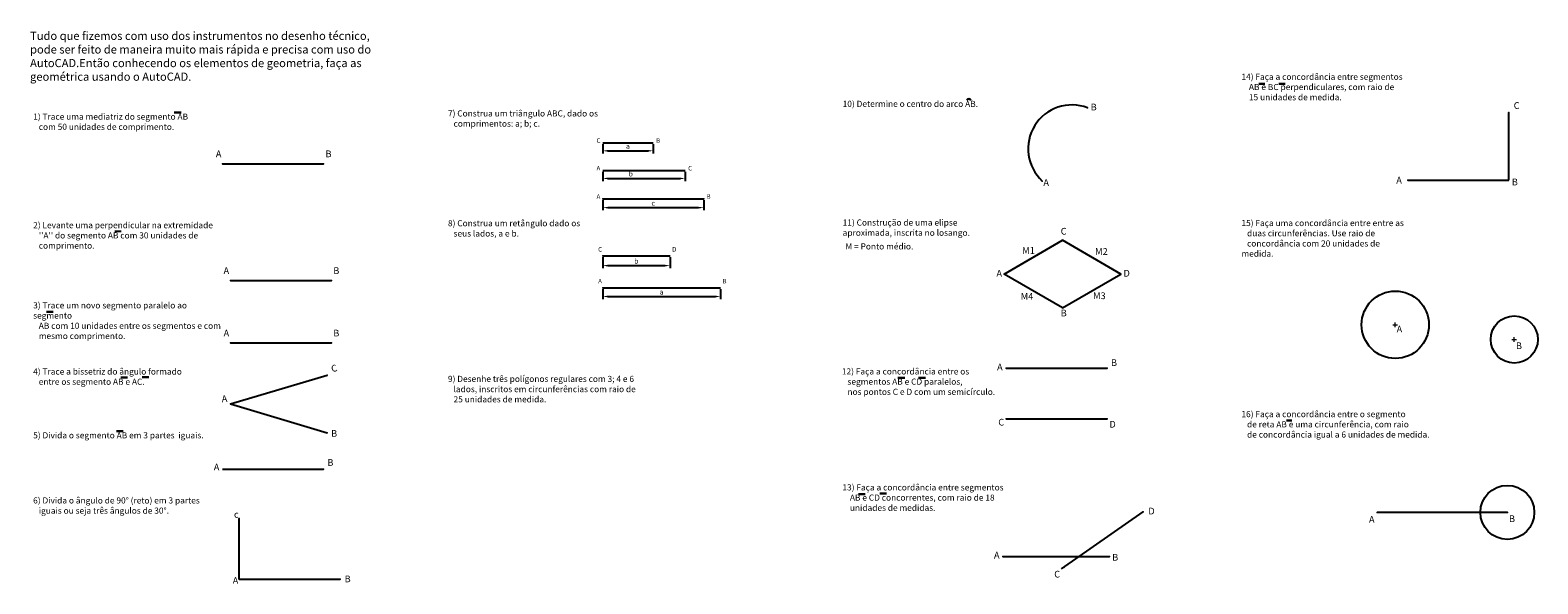
# Model space of a CAD drawing. Units: millimetres. Extents: x 2173 to 2911, y 1567 to 1838.
import ezdxf

# ---------------------------------------------------------------- set-up
doc = ezdxf.new("R2010")
doc.units = ezdxf.units.MM
for name, color, linetype, lineweight in [('Algarismos', 5, 'Continuous', 13), ('Início', 7, 'Continuous', 25), ('Pontos', 6, 'Continuous', 13)]:
    doc.layers.add(name, color=color, linetype=linetype, lineweight=lineweight)
doc.layers.add('Camada1', color=7, linetype='Continuous')
doc.styles.get("Standard").update_dxf_attribs({"font": 'arial.ttf'})
doc.dimstyles.new('ISO-25', dxfattribs={"dimtxt": 2.5, "dimasz": 2.5, "dimexe": 1.25, "dimexo": 0.625, "dimtad": 1, "dimtxsty": 'Standard', "dimcen": 2.5, "dimadec": 0, "dimazin": 0, "dimtfac": 1, "dimtmove": 0, "dimatfit": 3, "dimfxl": 1, "dimarcsym": 0})

# ---------------------------------------------------------------- blocks, each defined once
blk = doc.blocks.new('*D1')
at = {"layer": 'Algarismos', "color": 0, "lineweight": -2, "transparency": 16777216}
for p, q in [((2453.19, 1768.98), (2453.19, 1764.53)), ((2455.69, 1765.78), (2491.14, 1765.78)), ((2493.64, 1768.98), (2493.64, 1764.53))]:
    blk.add_line(p, q, dxfattribs=at)
at = {"layer": 'Algarismos', "color": 0, "transparency": 16777216}
for points in [[(2455.69, 1766.2), (2455.69, 1765.36), (2453.19, 1765.78)], [(2491.14, 1766.2), (2491.14, 1765.36), (2493.64, 1765.78)]]:
    blk.add_solid(points, dxfattribs=at)
at = {"layer": 'Defpoints', "color": 0, "transparency": 16777216}
for p in [(2453.19, 1769.61), (2493.64, 1769.61), (2493.64, 1765.78)]:
    blk.add_point(p, dxfattribs=at)
at = {"layer": 'Algarismos', "color": 0, "transparency": 16777216, "insert": (2466.94, 1767.68), "char_height": 2.5, "attachment_point": 5}
blk.add_mtext('b', dxfattribs=at)
blk = doc.blocks.new('*D2')
at = {"layer": 'Algarismos', "color": 0, "lineweight": -2, "transparency": 16777216}
for p, q in [((2453.19, 1755.16), (2453.19, 1750.25)), ((2455.69, 1751.5), (2500.19, 1751.5)), ((2502.69, 1755.16), (2502.69, 1750.25))]:
    blk.add_line(p, q, dxfattribs=at)
at = {"layer": 'Algarismos', "color": 0, "transparency": 16777216}
for points in [[(2455.69, 1751.91), (2455.69, 1751.08), (2453.19, 1751.5)], [(2500.19, 1751.91), (2500.19, 1751.08), (2502.69, 1751.5)]]:
    blk.add_solid(points, dxfattribs=at)
at = {"layer": 'Defpoints', "color": 0, "transparency": 16777216}
for p in [(2453.19, 1755.79), (2502.69, 1755.79), (2502.69, 1751.5)]:
    blk.add_point(p, dxfattribs=at)
at = {"layer": 'Algarismos', "color": 0, "transparency": 16777216, "insert": (2477.94, 1753.39), "char_height": 2.5, "attachment_point": 5}
blk.add_mtext('c', dxfattribs=at)
blk = doc.blocks.new('*D3')
at = {"layer": 'Algarismos', "color": 0, "lineweight": -2, "transparency": 16777216}
for p, q in [((2453.19, 1782.55), (2453.19, 1778.07)), ((2477.94, 1782.55), (2477.94, 1778.07)), ((2455.69, 1779.32), (2475.44, 1779.32))]:
    blk.add_line(p, q, dxfattribs=at)
at = {"layer": 'Algarismos', "color": 0, "transparency": 16777216}
for points in [[(2455.69, 1779.74), (2455.69, 1778.9), (2453.19, 1779.32)], [(2475.44, 1779.74), (2475.44, 1778.9), (2477.94, 1779.32)]]:
    blk.add_solid(points, dxfattribs=at)
at = {"layer": 'Defpoints', "color": 0, "transparency": 16777216}
for p in [(2453.19, 1783.18), (2477.94, 1783.18), (2477.94, 1779.32)]:
    blk.add_point(p, dxfattribs=at)
at = {"layer": 'Algarismos', "color": 0, "transparency": 16777216, "insert": (2465.56, 1781.22), "char_height": 2.5, "attachment_point": 5}
blk.add_mtext('a', dxfattribs=at)
blk = doc.blocks.new('*D4')
at = {"layer": 'Algarismos', "color": 0, "lineweight": -2, "transparency": 16777216}
for p, q in [((2453.19, 1711.66), (2453.19, 1706.74)), ((2455.69, 1707.99), (2508.44, 1707.99)), ((2510.94, 1711.66), (2510.94, 1706.74))]:
    blk.add_line(p, q, dxfattribs=at)
at = {"layer": 'Algarismos', "color": 0, "transparency": 16777216}
for points in [[(2455.69, 1708.41), (2455.69, 1707.57), (2453.19, 1707.99)], [(2508.44, 1708.41), (2508.44, 1707.57), (2510.94, 1707.99)]]:
    blk.add_solid(points, dxfattribs=at)
at = {"layer": 'Defpoints', "color": 0, "transparency": 16777216}
for p in [(2453.19, 1712.28), (2510.94, 1712.28), (2510.94, 1707.99)]:
    blk.add_point(p, dxfattribs=at)
at = {"layer": 'Algarismos', "color": 0, "transparency": 16777216, "insert": (2482.06, 1709.89), "char_height": 2.5, "attachment_point": 5}
blk.add_mtext('a', dxfattribs=at)
blk = doc.blocks.new('*D5')
at = {"layer": 'Algarismos', "color": 0, "lineweight": -2, "transparency": 16777216}
for p, q in [((2453.19, 1727.25), (2453.19, 1721.86)), ((2455.69, 1723.11), (2483.68, 1723.11)), ((2486.18, 1727.25), (2486.18, 1721.86))]:
    blk.add_line(p, q, dxfattribs=at)
at = {"layer": 'Algarismos', "color": 0, "transparency": 16777216}
for points in [[(2455.69, 1723.53), (2455.69, 1722.69), (2453.19, 1723.11)], [(2483.68, 1723.53), (2483.68, 1722.69), (2486.18, 1723.11)]]:
    blk.add_solid(points, dxfattribs=at)
at = {"layer": 'Defpoints', "color": 0, "transparency": 16777216}
for p in [(2453.19, 1727.87), (2486.18, 1727.87), (2486.18, 1723.11)]:
    blk.add_point(p, dxfattribs=at)
at = {"layer": 'Algarismos', "color": 0, "transparency": 16777216, "insert": (2469.68, 1725.01), "char_height": 2.5, "attachment_point": 5}
blk.add_mtext('b', dxfattribs=at)

msp = doc.modelspace()

# ---------------------------------------------------------------- linework, layer by layer
at = {"color": 5}
msp.add_line((2214.08, 1739.92), (2217.254, 1739.92), dxfattribs=at)
at = {"color": 1, "const_width": 0.25}
for points in [[(2664.067, 1727.253, 1), (2664.317, 1727.253, 1)], [(2692.646, 1727.253, 1), (2692.896, 1727.253, 1)], [(2664.067, 1710.753, 1), (2664.317, 1710.753, 1)], [(2692.646, 1710.753, 1), (2692.896, 1710.753, 1)]]:
    msp.add_lwpolyline(points, format="xyb", close=True, dxfattribs=at)
at = {"layer": 'Algarismos', "lineweight": 30}
for p, q in [((2774.652, 1812.183), (2777.651, 1812.183)), ((2784.557, 1812.183), (2787.556, 1812.183)), ((2243.143, 1798.051), (2246.581, 1798.051)), ((2180.691, 1700.51), (2183.985, 1700.51)), ((2217.045, 1668.399), (2220.339, 1668.399)), ((2227.569, 1668.45), (2230.862, 1668.45)), ((2597.887, 1668.115), (2601.18, 1668.115)), ((2608.017, 1668.115), (2611.311, 1668.115)), ((2214.938, 1642.049), (2218.232, 1642.049)), ((2788.242, 1647.239), (2790.962, 1647.239)), ((2578.586, 1611.274), (2581.88, 1611.274)), ((2588.933, 1611.473), (2592.226, 1611.473))]:
    msp.add_line(p, q, dxfattribs=at)
msp.add_arc((2632.625, 1803.61), 1.112, 31.779654, 151.779654, dxfattribs=at)
at = {"layer": 'Camada1', "color": 7, "lineweight": 20}
for p, q in [((2840.42, 1694.164), (2842.735, 1694.164)), ((2841.577, 1693.007), (2841.577, 1695.322)), ((2898.728, 1686.97), (2901.043, 1686.97)), ((2899.886, 1685.812), (2899.886, 1688.127))]:
    msp.add_line(p, q, dxfattribs=at)
at = {"layer": 'Início'}
for p, q in [((2897.291, 1765.018), (2897.291, 1798.018)), ((2453.187, 1783.178), (2477.938, 1783.178)), ((2266.956, 1773.006), (2316.456, 1773.006)), ((2453.187, 1769.61), (2493.641, 1769.61)), ((2847.791, 1765.018), (2897.291, 1765.018)), ((2453.187, 1755.786), (2502.687, 1755.786)), ((2649.903, 1719.003), (2678.482, 1735.503)), ((2707.061, 1719.003), (2678.482, 1735.503)), ((2453.187, 1727.871), (2486.183, 1727.871)), ((2270.735, 1715.836), (2320.235, 1715.836)), ((2678.482, 1702.503), (2649.903, 1719.003)), ((2678.482, 1702.503), (2707.061, 1719.003)), ((2453.187, 1712.281), (2510.937, 1712.281)), ((2270.735, 1685.244), (2320.235, 1685.244)), ((2650.837, 1672.881), (2700.337, 1672.881)), ((2270.735, 1655.49), (2318.199, 1669.539)), ((2270.735, 1655.49), (2318.131, 1641.211)), ((2650.837, 1648.131), (2700.337, 1648.131)), ((2266.956, 1623.473), (2316.456, 1623.473)), ((2275.003, 1569.586), (2275.003, 1599.286)), ((2678.071, 1574.606), (2717.972, 1602.544)), ((2896.487, 1602.31), (2832.668, 1602.31)), ((2649.325, 1580.742), (2701.56, 1580.742)), ((2275.003, 1569.586), (2324.503, 1569.586))]:
    msp.add_line(p, q, dxfattribs=at)
for centre, radius in [((2841.577, 1694.164), 16.5), ((2899.886, 1686.97), 11.55), ((2896.487, 1602.31), 13.2)]:
    msp.add_circle(centre, radius, dxfattribs=at)
msp.add_arc((2683.099, 1780.343), 21.45, 68.88533, 227.512631, dxfattribs=at)
at = {"layer": 'Pontos'}
for p in [(2690.826, 1800.353), (2897.291, 1798.018), (2266.956, 1773.006), (2316.456, 1773.006), (2668.611, 1764.526), (2847.791, 1765.018), (2453.187, 1755.786), (2502.687, 1755.786), (2678.482, 1735.503), (2453.187, 1727.871), (2270.735, 1715.836), (2320.235, 1715.836), (2649.903, 1719.003), (2707.061, 1719.003), (2453.187, 1712.281), (2678.482, 1702.503), (2841.577, 1694.164), (2270.735, 1685.244), (2320.235, 1685.244), (2899.886, 1686.97), (2650.837, 1672.881), (2700.337, 1672.881), (2318.199, 1669.539), (2270.735, 1655.49), (2650.837, 1648.131), (2700.337, 1648.131), (2318.131, 1641.211), (2316.456, 1623.473), (2275.003, 1599.286), (2717.972, 1602.544), (2832.668, 1602.31), (2896.487, 1602.31), (2649.325, 1580.742), (2679.141, 1575.355), (2701.56, 1580.742), (2275.003, 1569.586), (2324.503, 1569.586)]:
    msp.add_point(p, dxfattribs=at)

# ---------------------------------------------------------------- texts
at = {"layer": 'Algarismos', "color": 1, "insert": (2172.609, 1837.618), "char_height": 4, "width": 180.03082, "attachment_point": 1}
msp.add_mtext('Tudo que fizemos com uso dos instrumentos no desenho técnico, pode ser feito de maneira muito mais rápida e precisa com uso do AutoCAD.\\PEntão conhecendo os elementos de geometria, faça as geométrica usando o AutoCAD.', dxfattribs=at)
at = {"layer": 'Algarismos', "attachment_point": 1}
for s, insert, char_height, width in [('{\\fISOCPEUR|b0|i0|c0|p34;\\C5;14) Faça a concordância entre segmentos\\P    AB e BC perpendiculares, com raio de\\P    15 unidades de medida.}', (2766.182, 1817.058), 3, 80.04564), ('{\\fISOCPEUR|b0|i0|c0|p34;\\C5;10) Determine o centro do arco AB.}', (2570.775, 1803.812), 3, 80.04564), ('C', (2899.605, 1803.119), 3.3, 2.56826), ('{\\fISOCPEUR|b0|i0|c0|p34;\\C5;1) Trace uma mediatriz do segmento AB\\P   com 50 unidades de comprimento.}', (2174.095, 1797.558), 3, 79.10449), ('{\\fISOCPEUR|b0|i0|c0|p34;\\C5;7) Construa um triângulo ABC, dado os\\P   comprimentos: a; b; c.}', (2377.36, 1799.126), 3, 80.04564), ('B', (2692.31, 1802.386), 3.3, 2.56826), ('{\\fISOCPEUR|b1|i1|c0|p34;C}', (2450.175, 1785.464), 2.2, 1.71218), ('{\\fISOCPEUR|b1|i1|c0|p34;B}', (2479.36, 1785.464), 2.2, 1.71218), ('{\\fISOCPEUR|b1|i1|c0|p34;A}', (2263.633, 1779.479), 3.3, 2.56826), ('{\\fISOCPEUR|b1|i1|c0|p34;B}', (2317.392, 1779.479), 3.3, 2.56826), ('{\\fISOCPEUR|b1|i1|c0|p34;A}', (2450.175, 1771.896), 2.2, 1.71218), ('{\\fISOCPEUR|b1|i1|c0|p34;C}', (2495.063, 1771.896), 2.2, 1.71218), ('A', (2842.062, 1766.612), 3.3, 2.56826), ('A', (2669.13, 1765.417), 3.3, 2.56826), ('B', (2898.692, 1765.7), 3.3, 2.56826), ('{\\fISOCPEUR|b1|i1|c0|p34;A}', (2450.175, 1758.072), 2.2, 1.71218), ('{\\fISOCPEUR|b1|i1|c0|p34;B}', (2504.109, 1758.072), 2.2, 1.71218), ("{\\fISOCPEUR|b0|i0|c0|p34;\\C5;2) Levante uma perpendicular na extremidade\\P   ''A'' do segmento AB com 30 unidades de\\P   comprimento.}", (2174.095, 1744.414), 3, 101.71929), ('{\\fISOCPEUR|b0|i0|c0|p34;\\C5;8) Construa um retângulo dado os\\P   seus lados, a e b.}', (2377.36, 1745.353), 3, 80.04564), ('{\\fISOCPEUR|b0|i0|c0|p34;\\C5;11) Construção de uma elipse aproximada, inscrita no losango.}', (2570.775, 1745.71), 3, 80.04564), ('{\\fISOCPEUR|b0|i0|c0|p34;\\C5;15) Faça uma concordância entre entre as\\P   duas circunferências. Use raio de\\P   concordância com 20 unidades de medida.}', (2766.182, 1745.465), 3, 81.92163), ('C', (2677.632, 1741.594), 3.3, 2.56826), ('{\\fISOCPEUR|b1|i1|c0|p34;C}', (2450.971, 1732.187), 2.2, 1.71218), ('{\\fISOCPEUR|b1|i1|c0|p34;D}', (2487.235, 1732.187), 2.2, 1.71218), ('M = Ponto médio.', (2572.126, 1734.035), 3, 80.04564), ('M1', (2658.776, 1732.168), 3.3, 4.8217), ('M2', (2694.494, 1731.668), 3.3, 4.8217), ('{\\fISOCPEUR|b1|i1|c0|p34;A}', (2267.411, 1722.31), 3.3, 2.56826), ('{\\fISOCPEUR|b1|i1|c0|p34;B}', (2321.171, 1722.31), 3.3, 2.56826), ('{\\fISOCPEUR|b1|i1|c0|p34;A}', (2450.971, 1716.596), 2.2, 1.71218), ('{\\fISOCPEUR|b1|i1|c0|p34;B}', (2511.872, 1716.596), 2.2, 1.71218), ('A', (2646.131, 1721.021), 3.3, 2.56826), ('D', (2708.408, 1721.021), 3.3, 2.56826), ('M4', (2658.036, 1709.761), 3.3, 4.8217), ('M3', (2693.509, 1710.007), 3.3, 4.8217), ('{\\fISOCPEUR|b0|i0|c0|p34;\\C5;3) Trace um novo segmento paralelo ao segmento\\P   AB com 10 unidades entre os segmentos e com\\P   mesmo comprimento.}', (2174.095, 1705.166), 3, 92.61216), ('B', (2677.632, 1701.556), 3.3, 2.56826), ('A', (2842.227, 1693.693), 3.3, 2.56826), ('{\\fISOCPEUR|b1|i1|c0|p34;A}', (2267.411, 1691.717), 3.3, 2.56826), ('{\\fISOCPEUR|b1|i1|c0|p34;B}', (2321.171, 1691.717), 3.3, 2.56826), ('B', (2900.706, 1685.513), 3.3, 2.56826), ('B', (2702.275, 1677.286), 3.3, 2.56826), ('{\\fISOCPEUR|b0|i0|c0|p34;\\C5;4) Trace a bissetriz do ângulo formado\\P   entre os segmento AB e AC.}', (2174.095, 1672.763), 3, 80.04564), ('{\\fISOCPEUR|b0|i0|c0|p34;\\C5;9) Desenhe três polígonos regulares com 3; 4 e 6\\P   lados, inscritos em circunferências com raio de\\P   25 unidades de medida.}', (2377.36, 1669.158), 3, 97.63382), ('{\\fISOCPEUR|b0|i0|c0|p34;\\C5;12) Faça a concordância entre os\\P   segmentos AB e CD paralelos,\\P   nos pontos C e D com um semicírculo.}', (2570.391, 1672.822), 3, 80.04564), ('A', (2646.438, 1675.14), 3.3, 2.56826), ('C', (2647.035, 1648.113), 3.3, 2.56826), ('{\\fISOCPEUR|b0|i0|c0|p34;\\C5;16) Faça a concordância entre o segmento\\P   de reta AB e uma circunferência, com raio\\P   de concordância igual a 6 unidades de medida.}', (2766.182, 1651.916), 3, 99.95908), ('{\\fISOCPEUR|b0|i0|c0|p34;\\C5;5) Divida o segmento AB em 3 partes  iguais.}', (2174.095, 1641.538), 3, 89.01589), ('B', (2320.099, 1642.605), 3.3, 2.56826), ('D', (2701.494, 1647.073), 3.3, 2.56826), ('A', (2262.617, 1626.135), 3.3, 2.56826), ('B', (2318.286, 1628.383), 3.3, 2.56826), ('{\\fISOCPEUR|b0|i0|c0|p34;\\C5;13) Faça a concordância entre segmentos\\P    AB e CD concorrentes, com raio de 18\\P    unidades de medidas.}', (2570.649, 1616.045), 3, 80.04564), ('{\\fISOCPEUR|b0|i0|c0|p34;\\C5;6) Divida o ângulo de 90%%D (reto) em 3 partes\\P   iguais ou seja três ângulos de 30°.}', (2174.095, 1609.658), 3, 97.52216), ('D', (2720.568, 1604.59), 3.3, 2.56826), ('c', (2272.494, 1602.973), 3.3, 2.56826), ('A', (2828.689, 1600.496), 3.3, 2.56826), ('B', (2897.308, 1600.853), 3.3, 2.56826), ('A', (2644.927, 1583.001), 3.3, 2.56826), ('B', (2702.862, 1581.973), 3.3, 2.56826), ('C', (2674.445, 1573.705), 3.3, 2.56826), ('A', (2271.89, 1570.635), 3.3, 2.56826), ('B', (2326.719, 1571.407), 3.3, 2.56826)]:
    msp.add_mtext(s, dxfattribs=dict(at, insert=insert, char_height=char_height, width=width))
at = {"layer": 'Algarismos', "char_height": 3.3, "width": 2.56826, "attachment_point": 1}
for s, insert, rotation in [('{\\fISOCPEUR|b1|i1|c0|p34;C}', (2319.744, 1674.017), 16.488567), ('{\\fISOCPEUR|b1|i1|c0|p34;A}', (2266.362, 1659.499), 4.365713)]:
    msp.add_mtext(s, dxfattribs=dict(at, insert=insert, rotation=rotation))

# ---------------------------------------------------------------- dimensions: what is measured, and where the dimension line sits
at = {"layer": 'Algarismos'}
for base, p1, p2, text, picture, middle in [((2477.938, 1779.32), (2453.187, 1783.178), (2477.938, 1783.178), 'a', '*D3', (2465.562, 1781.216)), ((2502.687, 1751.496), (2453.187, 1755.786), (2502.687, 1755.786), 'c', '*D2', (2477.937, 1753.391)), ((2486.183, 1723.11), (2453.187, 1727.871), (2486.183, 1727.871), 'b', '*D5', (2469.685, 1725.006)), ((2510.937, 1707.99), (2453.187, 1712.281), (2510.937, 1712.281), 'a', '*D4', (2482.062, 1709.886))]:
    dim = msp.add_linear_dim(base=base, p1=p1, p2=p2, text=text, dimstyle='ISO-25', dxfattribs=at)
    dim.commit()
    dim.dimension.update_dxf_attribs({"geometry": picture, "text_midpoint": middle})
dim = msp.add_linear_dim(base=(2493.641, 1765.781), p1=(2453.187, 1769.61), p2=(2493.641, 1769.61), text='b', dimstyle='ISO-25', dxfattribs=at)
dim.commit()
dim.dimension.update_dxf_attribs({"geometry": '*D1', "text_midpoint": (2466.935, 1765.781), "dimtype": 160})

doc.saveas('drawing.dxf')
